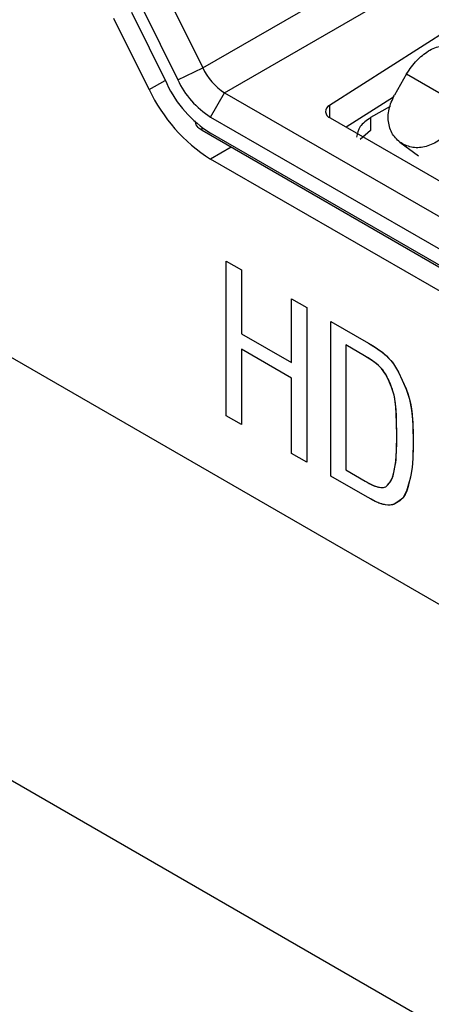
# Model space of a CAD drawing. Units: inches. Extents: x 0.4 to 33.6, y 0.4 to 21.6.
# Drawn here: x 28.1 to 28.2, y 4.8 to 5 of the extents above; entities that cross this region are included whole.
import ezdxf

# ---------------------------------------------------------------- set-up
doc = ezdxf.new("R2010")
doc.units = ezdxf.units.IN
doc.header["$LTSCALE"] = 2
doc.header["$MEASUREMENT"] = 0

msp = doc.modelspace()

# ---------------------------------------------------------------- linework, layer by layer
at = {"color": 7, "linetype": 'Continuous'}
for p, q in [((28.30680034969914, 4.789305130556184), (27.70816764618556, 5.134888434347116)), ((27.83593404666807, 4.956201752276242), (28.30579815111163, 4.684954978430897)), ((28.13060827024522, 4.907333395591418), (28.13060827024522, 4.94571724320526)), ((28.13060827024522, 4.94571724320526), (28.13440827322286, 4.943523548180382)), ((28.13060827024522, 4.907333395591418), (28.13060827024522, 4.94571724320526)), ((28.13060827024522, 4.94571724320526), (28.13440827322286, 4.943523548180382)), ((28.13440827322286, 4.943523548180382), (28.13440827322286, 4.927691014721574)), ((28.13440827322286, 4.943523548180382), (28.13440827322286, 4.927691014721574)), ((28.14679656131845, 4.920539408230214), (28.14679656131845, 4.936371941689022)), ((28.14679656131845, 4.936371941689022), (28.15059656429608, 4.934178246664144)), ((28.14679656131845, 4.920539408230214), (28.14679656131845, 4.936371941689022)), ((28.14679656131845, 4.936371941689022), (28.15059656429608, 4.934178246664144)), ((28.15059656429608, 4.934178246664144), (28.15059656429608, 4.895794399050302)), ((28.15059656429608, 4.934178246664144), (28.15059656429608, 4.895794399050302)), ((28.15651231984734, 4.892379306062854), (28.15651231984734, 4.930763153676696)), ((28.15651231984734, 4.930763153676696), (28.16592185103007, 4.925331146948427)), ((28.15651231984734, 4.892379306062854), (28.15651231984734, 4.930763153676696)), ((28.15651231984734, 4.930763153676696), (28.16592185103007, 4.925331146948427)), ((28.13440827322286, 4.927691014721574), (28.14679656131845, 4.920539408230214)), ((28.13440827322286, 4.927691014721574), (28.14679656131845, 4.920539408230214)), ((28.16490573301773, 4.922204729006221), (28.16022880627602, 4.924904661344532)), ((28.16022880627602, 4.924904661344532), (28.16022880627602, 4.893898613586114)), ((28.16490573301773, 4.922204729006221), (28.16022880627602, 4.924904661344532)), ((28.16022880627602, 4.924904661344532), (28.16022880627602, 4.893898613586114)), ((28.16592185103007, 4.925331146948427), (28.16691729314114, 4.924738075740578)), ((28.16691729314114, 4.924738075740578), (28.16779769220821, 4.924176539607463)), ((28.14679656131845, 4.916681735103194), (28.13440827322286, 4.923833341594555)), ((28.13440827322286, 4.923833341594555), (28.13440827322286, 4.905139700566539)), ((28.14679656131845, 4.916681735103194), (28.13440827322286, 4.923833341594555)), ((28.13440827322286, 4.923833341594555), (28.13440827322286, 4.905139700566539)), ((28.16562654858674, 4.921778190366235), (28.16490573301773, 4.922204729006221)), ((28.16779769220821, 4.924176539607463), (28.16857277519961, 4.923643850625522)), ((28.16857277519961, 4.923643850625522), (28.16925226908362, 4.923137320871199)), ((28.16925226908362, 4.923137320871199), (28.16984590082855, 4.922654262420933)), ((28.16984590082855, 4.922654262420933), (28.17036339740272, 4.922191987351169)), ((28.17036339740272, 4.922191987351169), (28.17088879246441, 4.921670188725568)), ((28.16627009401045, 4.921376401283289), (28.16562654858674, 4.921778190366235)), ((28.16684209058222, 4.920997534610452), (28.16627009401045, 4.921376401283289)), ((28.1673482595954, 4.920639763200794), (28.16684209058222, 4.920997534610452)), ((28.16790629639036, 4.92021204464715), (28.1673482595954, 4.920639763200794)), ((28.16837876603367, 4.919811770396625), (28.16790629639036, 4.92021204464715)), ((28.16877746358838, 4.919435173588826), (28.16837876603367, 4.919811770396625)), ((28.17088879246441, 4.921670188725568), (28.17133786824542, 4.921169124919763)), ((28.17133786824542, 4.921169124919763), (28.17172654849119, 4.920684395609917)), ((28.17172654849119, 4.920684395609917), (28.17207075694717, 4.920211600472188)), ((28.17207075694717, 4.920211600472188), (28.17262175273913, 4.919371788513172)), ((28.16911418411762, 4.919078487363364), (28.16877746358838, 4.919435173588826)), ((28.16949056488923, 4.91862288094153), (28.16911418411762, 4.919078487363364)), ((28.16980467817201, 4.91818737362383), (28.16949056488923, 4.91862288094153)), ((28.17007825881522, 4.91776501806622), (28.16980467817201, 4.91818737362383)), ((28.17031868636904, 4.917353439020016), (28.17007825881522, 4.91776501806622)), ((28.17053159161647, 4.916950818210669), (28.17031868636904, 4.917353439020016)), ((28.17262175273913, 4.919371788513172), (28.17309713821541, 4.918551965065115)), ((28.17309713821541, 4.918551965065115), (28.17351567676072, 4.917747213355403)), ((28.17351567676072, 4.917747213355403), (28.17389613175969, 4.916952616611429)), ((28.14679656131845, 4.897988094075179), (28.14679656131845, 4.916681735103194)), ((28.14679656131845, 4.897988094075179), (28.14679656131845, 4.916681735103194)), ((28.17072260534051, 4.916555337363628), (28.17053159161647, 4.916950818210669)), ((28.17089735832418, 4.916165178204343), (28.17072260534051, 4.916555337363628)), ((28.17113890858268, 4.915591771984595), (28.17089735832418, 4.916165178204343)), ((28.17137373606986, 4.915019369147037), (28.17113890858268, 4.915591771984595)), ((28.17160416503504, 4.914434821164856), (28.17137373606986, 4.915019369147037)), ((28.17389613175969, 4.916952616611429), (28.174257266597, 4.916163258060581)), ((28.174257266597, 4.916163258060581), (28.17473471324091, 4.9151004035207)), ((28.17473471324091, 4.9151004035207), (28.17519412278657, 4.914016743798761)), ((28.17182534946989, 4.913821776648262), (28.17160416503504, 4.914434821164856)), ((28.17203239087828, 4.913163860761815), (28.17182534946989, 4.913821776648262)), ((28.17222039076406, 4.912444698670078), (28.17203239087828, 4.913163860761815)), ((28.17239088197194, 4.911619739196386), (28.17222039076406, 4.912444698670078)), ((28.17519412278657, 4.914016743798761), (28.17561846386211, 4.912890893119257)), ((28.17561846386211, 4.912890893119257), (28.17599076724889, 4.911701542611428)), ((28.17253533410836, 4.910711783641296), (28.17239088197194, 4.911619739196386)), ((28.17265345954944, 4.909721330183948), (28.17253533410836, 4.910711783641296)), ((28.17599076724889, 4.911701542611428), (28.17629976468979, 4.910434437432201)), ((28.17629976468979, 4.910434437432201), (28.17654439564579, 4.909087953156462)), ((28.17274497067134, 4.908648877003482), (28.17265345954944, 4.909721330183948)), ((28.17281058389765, 4.90747376782321), (28.17274497067134, 4.908648877003482)), ((28.17285095381421, 4.906235959246937), (28.17281058389765, 4.90747376782321)), ((28.17654439564579, 4.909087953156462), (28.17672466011689, 4.907661777606439)), ((28.17672466011689, 4.907661777606439), (28.17683366975196, 4.906285210594025)), ((28.13440827322286, 4.905139700566539), (28.13060827024522, 4.907333395591418)), ((28.13440827322286, 4.905139700566539), (28.13060827024522, 4.907333395591418)), ((28.17287209105857, 4.904981506873304), (28.17285095381421, 4.906235959246937)), ((28.17288021941866, 4.903758003253525), (28.17287209105857, 4.904981506873304)), ((28.17683366975196, 4.906285210594025), (28.17689576306974, 4.904864980712594)), ((28.17288156268239, 4.902613040938806), (28.17288021941866, 4.903758003253525)), ((28.17288142845847, 4.901748657787505), (28.17288156268239, 4.902613040938806)), ((28.17689576306974, 4.904864980712594), (28.17692402035678, 4.903444274550497)), ((28.17692402035678, 4.903444274550497), (28.17693176833617, 4.902067096874735)), ((28.17287034422942, 4.89959410974373), (28.17287696074256, 4.900250397603547)), ((28.17287696074256, 4.900250397603547), (28.17288027481502, 4.900964843782456)), ((28.17288027481502, 4.900964843782456), (28.17288142845847, 4.901748657787505)), ((28.17693204124611, 4.900776509864502), (28.17692973484399, 4.899589347910524)), ((28.17693176833617, 4.902067096874735), (28.17693204124611, 4.900776509864502)), ((28.15059656429608, 4.895794399050302), (28.14679656131845, 4.897988094075179)), ((28.15059656429608, 4.895794399050302), (28.14679656131845, 4.897988094075179)), ((28.17279400632851, 4.89740086972307), (28.17284265857684, 4.898411382928177)), ((28.17284265857684, 4.898411382928177), (28.17285928326393, 4.898984770695955)), ((28.17285928326393, 4.898984770695955), (28.17287034422942, 4.89959410974373)), ((28.17691534966129, 4.898139872440533), (28.17687795465787, 4.896821099876192)), ((28.17692973484399, 4.899589347910524), (28.17691534966129, 4.898139872440533)), ((28.17252313825404, 4.895023247526327), (28.17263212139253, 4.895714808936546)), ((28.17263212139253, 4.895714808936546), (28.17272359639169, 4.896501598674933)), ((28.17272359639169, 4.896501598674933), (28.17279400632851, 4.89740086972307)), ((28.17680873196626, 4.895606876924679), (28.17670616111666, 4.894493650030772)), ((28.17687795465787, 4.896821099876192), (28.17680873196626, 4.895606876924679)), ((28.16022880627602, 4.893898613586114), (28.165044927266, 4.891118326118687)), ((28.16022880627602, 4.893898613586114), (28.165044927266, 4.891118326118687)), ((28.1719766034652, 4.892458814210217), (28.17217801832976, 4.893271082360091)), ((28.17217801832976, 4.893271082360091), (28.17235436522454, 4.894136261171893)), ((28.17235436522454, 4.894136261171893), (28.17252313825404, 4.895023247526327)), ((28.17657024216242, 4.893482574306377), (28.17640307211824, 4.892568330196933)), ((28.17670616111666, 4.894493650030772), (28.17657024216242, 4.893482574306377)), ((28.1651006049653, 4.887421394596371), (28.15651231984734, 4.892379306062854)), ((28.1651006049653, 4.887421394596371), (28.15651231984734, 4.892379306062854)), ((28.165044927266, 4.891118326118687), (28.16558150025017, 4.890812574457034)), ((28.16558150025017, 4.890812574457034), (28.1660386074555, 4.890560153446304)), ((28.1660386074555, 4.890560153446304), (28.16642551943641, 4.890354879373001)), ((28.16642551943641, 4.890354879373001), (28.16675150674733, 4.890190568523624)), ((28.17061917793233, 4.890133209654909), (28.17089013102474, 4.890435802959088)), ((28.17089013102474, 4.890435802959088), (28.17118835175073, 4.890801398417416)), ((28.17118835175073, 4.890801398417416), (28.17147644622507, 4.891237640122338)), ((28.17147644622507, 4.891237640122338), (28.17172838876095, 4.89175079167167)), ((28.17172838876095, 4.89175079167167), (28.1719766034652, 4.892458814210217)), ((28.17601575393342, 4.890909058781305), (28.17572594929123, 4.889770498217106)), ((28.1762144076704, 4.891721947822265), (28.17601575393342, 4.890909058781305)), ((28.17640307211824, 4.892568330196933), (28.1762144076704, 4.891721947822265)), ((28.16675150674733, 4.890190568523624), (28.16702583994268, 4.89006103718468)), ((28.16702583994268, 4.89006103718468), (28.16725778957689, 4.88996010164267)), ((28.16725778957689, 4.88996010164267), (28.16745662620439, 4.889881578184095)), ((28.16745662620439, 4.889881578184095), (28.16763162037959, 4.88981928309546)), ((28.16763162037959, 4.88981928309546), (28.16803151946661, 4.889700328006694)), ((28.16803151946661, 4.889700328006694), (28.16836150800235, 4.889629563447102)), ((28.16836150800235, 4.889629563447102), (28.16865696231415, 4.889582603929991)), ((28.16865696231415, 4.889582603929991), (28.16894560966106, 4.889541606111449)), ((28.16894560966106, 4.889541606111449), (28.16922668891738, 4.889513092370911)), ((28.16922668891738, 4.889513092370911), (28.169571053112, 4.88951488729739)), ((28.169571053112, 4.88951488729739), (28.16987915375294, 4.889577852087075)), ((28.16987915375294, 4.889577852087075), (28.17015103627319, 4.889705664564061)), ((28.17015103627319, 4.889705664564061), (28.17038353565537, 4.889889551954083)), ((28.17038353565537, 4.889889551954083), (28.17061917793233, 4.890133209654909)), ((28.17540010575358, 4.88871130018561), (28.17500345943787, 4.887803944552696)), ((28.17572594929123, 4.889770498217106), (28.17540010575358, 4.88871130018561)), ((28.16578633132552, 4.887029771964472), (28.1651006049653, 4.887421394596371)), ((28.16637986266075, 4.88669930081405), (28.16578633132552, 4.887029771964472)), ((28.16689056424537, 4.886423751017823), (28.16637986266075, 4.88669930081405)), ((28.16732780135373, 4.886196892448503), (28.16689056424537, 4.886423751017823)), ((28.16779281083605, 4.885968754903853), (28.16732780135373, 4.886196892448503)), ((28.16817329772907, 4.885796553243138), (28.16779281083605, 4.885968754903853)), ((28.1684885695556, 4.885667443387264), (28.16817329772907, 4.885796553243138)), ((28.16875793383847, 4.885568581257142), (28.1684885695556, 4.885667443387264)), ((28.16917056866272, 4.885436881024683), (28.16875793383847, 4.885568581257142)), ((28.16951958736569, 4.88534705418451), (28.16917056866272, 4.885436881024683)), ((28.17283479892706, 4.885694741905644), (28.17233726448843, 4.8854005461755)), ((28.17321692692038, 4.885953247620494), (28.17283479892706, 4.885694741905644)), ((28.17364801888359, 4.886252980738032), (28.17321692692038, 4.885953247620494)), ((28.17409813752946, 4.886616156307908), (28.17364801888359, 4.886252980738032)), ((28.17452674515909, 4.887070202821397), (28.17409813752946, 4.886616156307908)), ((28.17500345943787, 4.887803944552696), (28.17452674515909, 4.887070202821397)), ((28.16982619532115, 4.885285477806651), (28.16951958736569, 4.88534705418451)), ((28.17011159790284, 4.88523852896114), (28.16982619532115, 4.885285477806651)), ((28.17070417198272, 4.885156539103053), (28.17011159790284, 4.88523852896114)), ((28.17128035722045, 4.88513343658181), (28.17070417198272, 4.885156539103053)), ((28.17182652742115, 4.885211930509044), (28.17128035722045, 4.88513343658181)), ((28.17233726448843, 4.8854005461755), (28.17182652742115, 4.885211930509044))]:
    msp.add_line(p, q, dxfattribs=at)
at = {"color": 7, "linetype": 'Continuous', "lineweight": 25}
for p, q in [((28.12476683176161, 4.993676036172434), (28.17000495731414, 5.019791450170999)), ((28.13020461070838, 4.987516051715835), (28.17544273882758, 5.013631464232591)), ((28.11602519953946, 5.011359405967669), (28.12476681968709, 4.993676029201963)), ((28.10982645720321, 5.008412108637408), (28.11856808054163, 4.99072874527799)), ((28.1114989636979, 4.988288855441566), (28.10275734354973, 5.005972232208381)), ((28.10710756876028, 5.007473698669789), (28.11584918890838, 4.989790321903111)), ((28.18633743808865, 5.003518497036802), (28.15624597469141, 4.984380623505751)), ((28.11856808054163, 4.99072874527799), (28.12476682737456, 4.993676034709944)), ((28.17533243020222, 4.99219484021265), (28.17229945304547, 4.98689214293297)), ((28.17533243020221, 4.992194840212655), (28.18982317579588, 4.983829510842474)), ((28.12672475462164, 4.981488751781779), (28.13020461070838, 4.987516051715835)), ((28.13020461070838, 4.987516051715835), (28.19492993486816, 4.950150914453666)), ((28.17213091094835, 4.98644646706759), (28.16034886515806, 4.978953202306916)), ((28.17125623959891, 4.984133573628801), (28.16639511269035, 4.981327304797603)), ((28.12672475462164, 4.981488751781779), (28.19145007737806, 4.944123624089258)), ((28.15637725816184, 4.981245962223066), (28.18986146992925, 4.961915938220871)), ((28.16639511269035, 4.981327304797603), (28.16639511269035, 4.978112577191753)), ((28.2638310864759, 4.897757448075345), (28.12463683821083, 4.978112577191753)), ((28.25617540282132, 4.902740079948964), (28.12672475193481, 4.977470350027224)), ((28.16639511269035, 4.978112577191753), (28.16383480460384, 4.975900542395042)), ((28.17368508896626, 4.975214851838881), (28.17833207030182, 4.971827538211349)), ((28.25617540282132, 4.896310624737264), (28.1267247519348, 4.971040894815516))]:
    msp.add_line(p, q, dxfattribs=at)
at = {"color": 8, "linetype": 'Continuous', "lineweight": 25}
for p, q in [((28.1114989636979, 4.988288855441566), (28.115460806572, 4.990575978459618)), ((28.15624597469141, 4.984380623505751), (28.1562459746914, 4.981325506105038)), ((28.12463683821083, 4.978112577191753), (28.12463683821083, 4.978857534158251)), ((28.131805715306, 4.973974072535263), (28.1267247519348, 4.971040894815516))]:
    msp.add_line(p, q, dxfattribs=at)
at = {"color": 7, "linetype": 'Continuous', "flags": 128}
for points in [[(28.16592103057537, 4.925331620586841), (28.16791463940477, 4.924098737721453), (28.16943021421874, 4.922997026687773), (28.17056428543705, 4.921999565619958), (28.17141256302483, 4.921079906290573), (28.17207075694717, 4.920211600472188), (28.1733123406429, 4.918148012541254), (28.174257266597, 4.916163258060581), (28.17523105886775, 4.913924829330976), (28.17604673671716, 4.911495857603863), (28.17659549612152, 4.908738892520365), (28.17686693960455, 4.905642520821853), (28.17693092827691, 4.902435861242739), (28.17692973484399, 4.899589347910524), (28.17687795465787, 4.896821099876192), (28.17670616111666, 4.894493650030772), (28.17640307211824, 4.892568330196933), (28.17601575393342, 4.890909058781305), (28.17535458125416, 4.888587695516024), (28.17439414094113, 4.886913268100204), (28.17320635002261, 4.885946059424657), (28.17223199028475, 4.885351243390366), (28.17122051208069, 4.88513147542715), (28.17011159790284, 4.88523852896114), (28.16951958736569, 4.88534705418451), (28.16875793383847, 4.885568581257142), (28.1682456881303, 4.885765696872593), (28.16753867922007, 4.886091446104688), (28.16652696540075, 4.886618966247817), (28.1651006049653, 4.887421394596371)], [(28.16504490711026, 4.891118337754344), (28.16630377598904, 4.890418447226208), (28.16710740796683, 4.890024520061807), (28.16763162037959, 4.88981928309546), (28.16865005829606, 4.889583631967566), (28.16948058397737, 4.889508699587576), (28.17015103627319, 4.889705664564061), (28.17061917793233, 4.890133209654909), (28.17118835175073, 4.890801398417416), (28.17172838876095, 4.89175079167167), (28.17217801832976, 4.893271082360091), (28.17252313825404, 4.895023247526327), (28.1726738286108, 4.896038354062985), (28.17278526561331, 4.897265550528587), (28.1728524774282, 4.898720286797276), (28.17287814404671, 4.90043900716961), (28.17288156268239, 4.902613040938806), (28.17286857145614, 4.905271702830326), (28.1727835653614, 4.908029518836377), (28.17257017315105, 4.910449820621047), (28.17222039076406, 4.912444698670078), (28.17179450334243, 4.913911719742712), (28.17130688675155, 4.915183440321051), (28.17078773715366, 4.916412941199999), (28.17012427385905, 4.917689437231431), (28.16911418411762, 4.919078487363364), (28.16820811655782, 4.919961259470508), (28.16685836733167, 4.920986392332536), (28.16490573301773, 4.922204729006221)]]:
    msp.add_lwpolyline(points, dxfattribs=at)
at = {"color": 7, "linetype": 'Continuous', "lineweight": 25}
for centre, radius, start, end in [((28.13802898625451, 4.999903201284742), 0.01465135922464114, 205.1521212358203, 237.7213380839194), ((28.13846142604696, 5.000069566757431), 0.02197717318731267, 205.1521693601635, 237.7212259705701), ((28.14863301298861, 5.005724933294629), 0.04102382755938831, 205.1521309605108, 237.7213415203087), ((28.1423735098304, 5.00224466322662), 0.02930273397102472, 205.1521309602469, 237.7213415203087), ((28.15696316132236, 4.982840580366101), 0.001698849474085565, 114.9710451479185, 249.8253872386948)]:
    msp.add_arc(centre, radius, start, end, dxfattribs=at)
for points in [[(28.17533243020221, 4.992194840212655), (28.17613748913347, 4.993379236580489), (28.17774760699598, 4.995748029316159), (28.1797409971929, 4.997169221608171), (28.18073769229136, 4.997879817754177)], [(28.18073769229136, 4.997879817754177), (28.18127303546818, 4.998166428198803), (28.18234372182182, 4.998739649088052), (28.18388268112863, 4.999090417502841), (28.18531438350883, 4.999080208567886), (28.18610848524253, 4.998722573182962), (28.18650553610938, 4.9985437554905)], [(28.17431291801718, 4.974803575598038), (28.17349272207167, 4.975438976788936), (28.17185233018065, 4.976709779170734), (28.17072023167596, 4.979864344481974), (28.17072920115023, 4.983452891715979), (28.17177603574706, 4.985745725860638), (28.17229945304548, 4.986892142932968)], [(28.16639511269035, 4.981327304797603), (28.16540323937427, 4.980623063044829), (28.16341949274212, 4.979214579539281), (28.16309699355684, 4.977408857880174), (28.1629357439642, 4.976505997050618)], [(28.12463683821083, 4.978112577191753), (28.12414090155279, 4.978464698068141), (28.12314902823671, 4.979168939820915), (28.12298777864408, 4.980071800650469), (28.12290715384776, 4.980523231065246)], [(28.18637141780705, 4.978768570591203), (28.18556308152103, 4.977786633749355), (28.183946408949, 4.975822760065658), (28.18065148202451, 4.974131155690102), (28.17722006835322, 4.973611049882018), (28.1752819681292, 4.974406067026026), (28.17431291801719, 4.97480357559803)]]:
    msp.add_open_spline(points, degree=3, dxfattribs=at)

doc.saveas('drawing.dxf')
